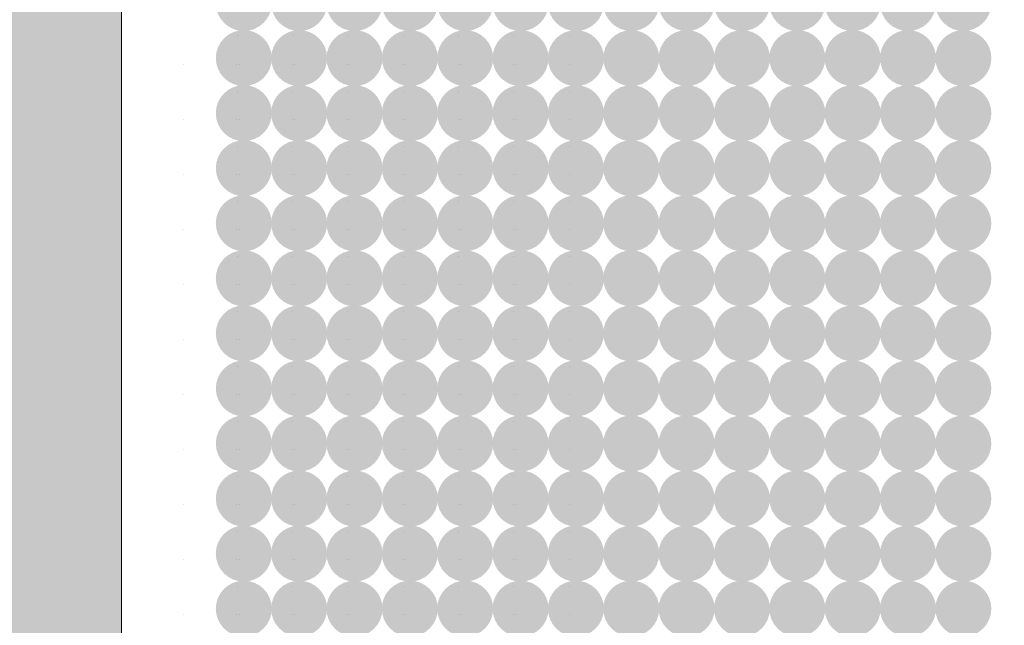
# Model space of a CAD drawing. Units: millimetres. Extents: x 1285 to 2484, y -2423 to -874.
# Drawn here: x 1950 to 1956, y -2180 to -2176 of the extents above; entities that cross this region are included whole.
import ezdxf

# ---------------------------------------------------------------- set-up
doc = ezdxf.new("R2010")
doc.units = ezdxf.units.MM
doc.header["$MEASUREMENT"] = 0
doc.layers.get('0').update_dxf_attribs({"color": 3})
doc.layers.add('AM_0', color=7, linetype='Continuous', lineweight=53)
doc.layers.add('Layer 1', color=7, linetype='Continuous', lineweight=0)

msp = doc.modelspace()

# ---------------------------------------------------------------- hatches: boundary and pattern name
at = {"linetype": 'Continuous', "lineweight": 0, "ltscale": 0.00064516}
h = msp.add_hatch(color=9, dxfattribs=at)
edge = h.paths.add_edge_path()
edge.add_arc((1951.6176, -2176.1561), 0.1613, 0, 360)
h = msp.add_hatch(color=9, dxfattribs=at)
edge = h.paths.add_edge_path()
edge.add_arc((1951.9365, -2176.1561), 0.1613, 0, 360)
h = msp.add_hatch(color=9, dxfattribs=at)
edge = h.paths.add_edge_path()
edge.add_arc((1952.2553, -2176.1561), 0.1613, 0, 360)
h = msp.add_hatch(color=9, dxfattribs=at)
edge = h.paths.add_edge_path()
edge.add_arc((1952.5742, -2176.1561), 0.1613, 0, 360)
h = msp.add_hatch(color=9, dxfattribs=at)
edge = h.paths.add_edge_path()
edge.add_arc((1952.8931, -2176.1561), 0.1613, 0, 360)
h = msp.add_hatch(color=9, dxfattribs=at)
edge = h.paths.add_edge_path()
edge.add_arc((1953.212, -2176.1561), 0.1613, 0, 360)
h = msp.add_hatch(color=9, dxfattribs=at)
edge = h.paths.add_edge_path()
edge.add_arc((1953.5309, -2176.1561), 0.1613, 0, 360)
h = msp.add_hatch(color=9, dxfattribs=at)
edge = h.paths.add_edge_path()
edge.add_arc((1953.8497, -2176.1561), 0.1613, 0, 360)
h = msp.add_hatch(color=9, dxfattribs=at)
edge = h.paths.add_edge_path()
edge.add_arc((1954.1686, -2176.1561), 0.1613, 0, 360)
h = msp.add_hatch(color=9, dxfattribs=at)
edge = h.paths.add_edge_path()
edge.add_arc((1954.4875, -2176.1561), 0.1613, 0, 360)
h = msp.add_hatch(color=9, dxfattribs=at)
edge = h.paths.add_edge_path()
edge.add_arc((1954.8064, -2176.1561), 0.1613, 0, 360)
h = msp.add_hatch(color=9, dxfattribs=at)
edge = h.paths.add_edge_path()
edge.add_arc((1955.1252, -2176.1561), 0.1613, 0, 360)
h = msp.add_hatch(color=9, dxfattribs=at)
edge = h.paths.add_edge_path()
edge.add_arc((1955.4441, -2176.1561), 0.1613, 0, 360)
h = msp.add_hatch(color=9, dxfattribs=at)
edge = h.paths.add_edge_path()
edge.add_arc((1955.763, -2176.1561), 0.1613, 0, 360)
h = msp.add_hatch(color=9, dxfattribs=at)
edge = h.paths.add_edge_path()
edge.add_arc((1951.6176, -2176.4733), 0.1613, 0, 360)
h = msp.add_hatch(color=9, dxfattribs=at)
edge = h.paths.add_edge_path()
edge.add_arc((1951.9365, -2176.4733), 0.1613, 0, 360)
h = msp.add_hatch(color=9, dxfattribs=at)
edge = h.paths.add_edge_path()
edge.add_arc((1952.2553, -2176.4733), 0.1613, 0, 360)
h = msp.add_hatch(color=9, dxfattribs=at)
edge = h.paths.add_edge_path()
edge.add_arc((1952.5742, -2176.4733), 0.1613, 0, 360)
h = msp.add_hatch(color=9, dxfattribs=at)
edge = h.paths.add_edge_path()
edge.add_arc((1952.8931, -2176.4733), 0.1613, 0, 360)
h = msp.add_hatch(color=9, dxfattribs=at)
edge = h.paths.add_edge_path()
edge.add_arc((1953.212, -2176.4733), 0.1613, 0, 360)
h = msp.add_hatch(color=9, dxfattribs=at)
edge = h.paths.add_edge_path()
edge.add_arc((1953.5309, -2176.4733), 0.1613, 0, 360)
h = msp.add_hatch(color=9, dxfattribs=at)
edge = h.paths.add_edge_path()
edge.add_arc((1953.8497, -2176.4733), 0.1613, 0, 360)
h = msp.add_hatch(color=9, dxfattribs=at)
edge = h.paths.add_edge_path()
edge.add_arc((1954.1686, -2176.4733), 0.1613, 0, 360)
h = msp.add_hatch(color=9, dxfattribs=at)
edge = h.paths.add_edge_path()
edge.add_arc((1954.4875, -2176.4733), 0.1613, 0, 360)
h = msp.add_hatch(color=9, dxfattribs=at)
edge = h.paths.add_edge_path()
edge.add_arc((1954.8064, -2176.4733), 0.1613, 0, 360)
h = msp.add_hatch(color=9, dxfattribs=at)
edge = h.paths.add_edge_path()
edge.add_arc((1955.1252, -2176.4733), 0.1613, 0, 360)
h = msp.add_hatch(color=9, dxfattribs=at)
edge = h.paths.add_edge_path()
edge.add_arc((1955.4441, -2176.4733), 0.1613, 0, 360)
h = msp.add_hatch(color=9, dxfattribs=at)
edge = h.paths.add_edge_path()
edge.add_arc((1955.763, -2176.4733), 0.1613, 0, 360)
h = msp.add_hatch(color=9, dxfattribs=at)
edge = h.paths.add_edge_path()
edge.add_arc((1951.6176, -2176.7905), 0.1613, 0, 360)
h = msp.add_hatch(color=9, dxfattribs=at)
edge = h.paths.add_edge_path()
edge.add_arc((1951.9365, -2176.7905), 0.1613, 0, 360)
h = msp.add_hatch(color=9, dxfattribs=at)
edge = h.paths.add_edge_path()
edge.add_arc((1952.2553, -2176.7905), 0.1613, 0, 360)
h = msp.add_hatch(color=9, dxfattribs=at)
edge = h.paths.add_edge_path()
edge.add_arc((1952.5742, -2176.7905), 0.1613, 0, 360)
h = msp.add_hatch(color=9, dxfattribs=at)
edge = h.paths.add_edge_path()
edge.add_arc((1952.8931, -2176.7905), 0.1613, 0, 360)
h = msp.add_hatch(color=9, dxfattribs=at)
edge = h.paths.add_edge_path()
edge.add_arc((1953.212, -2176.7905), 0.1613, 0, 360)
h = msp.add_hatch(color=9, dxfattribs=at)
edge = h.paths.add_edge_path()
edge.add_arc((1953.5309, -2176.7905), 0.1613, 0, 360)
h = msp.add_hatch(color=9, dxfattribs=at)
edge = h.paths.add_edge_path()
edge.add_arc((1953.8497, -2176.7905), 0.1613, 0, 360)
h = msp.add_hatch(color=9, dxfattribs=at)
edge = h.paths.add_edge_path()
edge.add_arc((1954.1686, -2176.7905), 0.1613, 0, 360)
h = msp.add_hatch(color=9, dxfattribs=at)
edge = h.paths.add_edge_path()
edge.add_arc((1954.4875, -2176.7905), 0.1613, 0, 360)
h = msp.add_hatch(color=9, dxfattribs=at)
edge = h.paths.add_edge_path()
edge.add_arc((1954.8064, -2176.7905), 0.1613, 0, 360)
h = msp.add_hatch(color=9, dxfattribs=at)
edge = h.paths.add_edge_path()
edge.add_arc((1955.1252, -2176.7905), 0.1613, 0, 360)
h = msp.add_hatch(color=9, dxfattribs=at)
edge = h.paths.add_edge_path()
edge.add_arc((1955.4441, -2176.7905), 0.1613, 0, 360)
h = msp.add_hatch(color=9, dxfattribs=at)
edge = h.paths.add_edge_path()
edge.add_arc((1955.763, -2176.7905), 0.1613, 0, 360)
h = msp.add_hatch(color=9, dxfattribs=at)
edge = h.paths.add_edge_path()
edge.add_arc((1951.6176, -2177.1077), 0.1613, 0, 360)
h = msp.add_hatch(color=9, dxfattribs=at)
edge = h.paths.add_edge_path()
edge.add_arc((1951.9365, -2177.1077), 0.1613, 0, 360)
h = msp.add_hatch(color=9, dxfattribs=at)
edge = h.paths.add_edge_path()
edge.add_arc((1952.2553, -2177.1077), 0.1613, 0, 360)
h = msp.add_hatch(color=9, dxfattribs=at)
edge = h.paths.add_edge_path()
edge.add_arc((1952.5742, -2177.1077), 0.1613, 0, 360)
h = msp.add_hatch(color=9, dxfattribs=at)
edge = h.paths.add_edge_path()
edge.add_arc((1952.8931, -2177.1077), 0.1613, 0, 360)
h = msp.add_hatch(color=9, dxfattribs=at)
edge = h.paths.add_edge_path()
edge.add_arc((1953.212, -2177.1077), 0.1613, 0, 360)
h = msp.add_hatch(color=9, dxfattribs=at)
edge = h.paths.add_edge_path()
edge.add_arc((1953.5309, -2177.1077), 0.1613, 0, 360)
h = msp.add_hatch(color=9, dxfattribs=at)
edge = h.paths.add_edge_path()
edge.add_arc((1953.8497, -2177.1077), 0.1613, 0, 360)
h = msp.add_hatch(color=9, dxfattribs=at)
edge = h.paths.add_edge_path()
edge.add_arc((1954.1686, -2177.1077), 0.1613, 0, 360)
h = msp.add_hatch(color=9, dxfattribs=at)
edge = h.paths.add_edge_path()
edge.add_arc((1954.4875, -2177.1077), 0.1613, 0, 360)
h = msp.add_hatch(color=9, dxfattribs=at)
edge = h.paths.add_edge_path()
edge.add_arc((1954.8064, -2177.1077), 0.1613, 0, 360)
h = msp.add_hatch(color=9, dxfattribs=at)
edge = h.paths.add_edge_path()
edge.add_arc((1955.1252, -2177.1077), 0.1613, 0, 360)
h = msp.add_hatch(color=9, dxfattribs=at)
edge = h.paths.add_edge_path()
edge.add_arc((1955.4441, -2177.1077), 0.1613, 0, 360)
h = msp.add_hatch(color=9, dxfattribs=at)
edge = h.paths.add_edge_path()
edge.add_arc((1955.763, -2177.1077), 0.1613, 0, 360)
h = msp.add_hatch(color=9, dxfattribs=at)
edge = h.paths.add_edge_path()
edge.add_arc((1951.6176, -2177.425), 0.1613, 0, 360)
h = msp.add_hatch(color=9, dxfattribs=at)
edge = h.paths.add_edge_path()
edge.add_arc((1951.9365, -2177.425), 0.1613, 0, 360)
h = msp.add_hatch(color=9, dxfattribs=at)
edge = h.paths.add_edge_path()
edge.add_arc((1952.2553, -2177.425), 0.1613, 0, 360)
h = msp.add_hatch(color=9, dxfattribs=at)
edge = h.paths.add_edge_path()
edge.add_arc((1952.5742, -2177.425), 0.1613, 0, 360)
h = msp.add_hatch(color=9, dxfattribs=at)
edge = h.paths.add_edge_path()
edge.add_arc((1952.8931, -2177.425), 0.1613, 0, 360)
h = msp.add_hatch(color=9, dxfattribs=at)
edge = h.paths.add_edge_path()
edge.add_arc((1953.212, -2177.425), 0.1613, 0, 360)
h = msp.add_hatch(color=9, dxfattribs=at)
edge = h.paths.add_edge_path()
edge.add_arc((1953.5309, -2177.425), 0.1613, 0, 360)
h = msp.add_hatch(color=9, dxfattribs=at)
edge = h.paths.add_edge_path()
edge.add_arc((1953.8497, -2177.425), 0.1613, 0, 360)
h = msp.add_hatch(color=9, dxfattribs=at)
edge = h.paths.add_edge_path()
edge.add_arc((1954.1686, -2177.425), 0.1613, 0, 360)
h = msp.add_hatch(color=9, dxfattribs=at)
edge = h.paths.add_edge_path()
edge.add_arc((1954.4875, -2177.425), 0.1613, 0, 360)
h = msp.add_hatch(color=9, dxfattribs=at)
edge = h.paths.add_edge_path()
edge.add_arc((1954.8064, -2177.425), 0.1613, 0, 360)
h = msp.add_hatch(color=9, dxfattribs=at)
edge = h.paths.add_edge_path()
edge.add_arc((1955.1252, -2177.425), 0.1613, 0, 360)
h = msp.add_hatch(color=9, dxfattribs=at)
edge = h.paths.add_edge_path()
edge.add_arc((1955.4441, -2177.425), 0.1613, 0, 360)
h = msp.add_hatch(color=9, dxfattribs=at)
edge = h.paths.add_edge_path()
edge.add_arc((1955.763, -2177.425), 0.1613, 0, 360)
h = msp.add_hatch(color=9, dxfattribs=at)
edge = h.paths.add_edge_path()
edge.add_arc((1951.6176, -2177.7422), 0.1613, 0, 360)
h = msp.add_hatch(color=9, dxfattribs=at)
edge = h.paths.add_edge_path()
edge.add_arc((1951.9365, -2177.7422), 0.1613, 0, 360)
h = msp.add_hatch(color=9, dxfattribs=at)
edge = h.paths.add_edge_path()
edge.add_arc((1952.2553, -2177.7422), 0.1613, 0, 360)
h = msp.add_hatch(color=9, dxfattribs=at)
edge = h.paths.add_edge_path()
edge.add_arc((1952.5742, -2177.7422), 0.1613, 0, 360)
h = msp.add_hatch(color=9, dxfattribs=at)
edge = h.paths.add_edge_path()
edge.add_arc((1952.8931, -2177.7422), 0.1613, 0, 360)
h = msp.add_hatch(color=9, dxfattribs=at)
edge = h.paths.add_edge_path()
edge.add_arc((1953.212, -2177.7422), 0.1613, 0, 360)
h = msp.add_hatch(color=9, dxfattribs=at)
edge = h.paths.add_edge_path()
edge.add_arc((1953.5309, -2177.7422), 0.1613, 0, 360)
h = msp.add_hatch(color=9, dxfattribs=at)
edge = h.paths.add_edge_path()
edge.add_arc((1953.8497, -2177.7422), 0.1613, 0, 360)
h = msp.add_hatch(color=9, dxfattribs=at)
edge = h.paths.add_edge_path()
edge.add_arc((1954.1686, -2177.7422), 0.1613, 0, 360)
h = msp.add_hatch(color=9, dxfattribs=at)
edge = h.paths.add_edge_path()
edge.add_arc((1954.4875, -2177.7422), 0.1613, 0, 360)
h = msp.add_hatch(color=9, dxfattribs=at)
edge = h.paths.add_edge_path()
edge.add_arc((1954.8064, -2177.7422), 0.1613, 0, 360)
h = msp.add_hatch(color=9, dxfattribs=at)
edge = h.paths.add_edge_path()
edge.add_arc((1955.1252, -2177.7422), 0.1613, 0, 360)
h = msp.add_hatch(color=9, dxfattribs=at)
edge = h.paths.add_edge_path()
edge.add_arc((1955.4441, -2177.7422), 0.1613, 0, 360)
h = msp.add_hatch(color=9, dxfattribs=at)
edge = h.paths.add_edge_path()
edge.add_arc((1955.763, -2177.7422), 0.1613, 0, 360)
h = msp.add_hatch(color=9, dxfattribs=at)
edge = h.paths.add_edge_path()
edge.add_arc((1951.6176, -2178.0594), 0.1613, 0, 360)
h = msp.add_hatch(color=9, dxfattribs=at)
edge = h.paths.add_edge_path()
edge.add_arc((1951.9365, -2178.0594), 0.1613, 0, 360)
h = msp.add_hatch(color=9, dxfattribs=at)
edge = h.paths.add_edge_path()
edge.add_arc((1952.2553, -2178.0594), 0.1613, 0, 360)
h = msp.add_hatch(color=9, dxfattribs=at)
edge = h.paths.add_edge_path()
edge.add_arc((1952.5742, -2178.0594), 0.1613, 0, 360)
h = msp.add_hatch(color=9, dxfattribs=at)
edge = h.paths.add_edge_path()
edge.add_arc((1952.8931, -2178.0594), 0.1613, 0, 360)
h = msp.add_hatch(color=9, dxfattribs=at)
edge = h.paths.add_edge_path()
edge.add_arc((1953.212, -2178.0594), 0.1613, 0, 360)
h = msp.add_hatch(color=9, dxfattribs=at)
edge = h.paths.add_edge_path()
edge.add_arc((1953.5309, -2178.0594), 0.1613, 0, 360)
h = msp.add_hatch(color=9, dxfattribs=at)
edge = h.paths.add_edge_path()
edge.add_arc((1953.8497, -2178.0594), 0.1613, 0, 360)
h = msp.add_hatch(color=9, dxfattribs=at)
edge = h.paths.add_edge_path()
edge.add_arc((1954.1686, -2178.0594), 0.1613, 0, 360)
h = msp.add_hatch(color=9, dxfattribs=at)
edge = h.paths.add_edge_path()
edge.add_arc((1954.4875, -2178.0594), 0.1613, 0, 360)
h = msp.add_hatch(color=9, dxfattribs=at)
edge = h.paths.add_edge_path()
edge.add_arc((1954.8064, -2178.0594), 0.1613, 0, 360)
h = msp.add_hatch(color=9, dxfattribs=at)
edge = h.paths.add_edge_path()
edge.add_arc((1955.1252, -2178.0594), 0.1613, 0, 360)
h = msp.add_hatch(color=9, dxfattribs=at)
edge = h.paths.add_edge_path()
edge.add_arc((1955.4441, -2178.0594), 0.1613, 0, 360)
h = msp.add_hatch(color=9, dxfattribs=at)
edge = h.paths.add_edge_path()
edge.add_arc((1955.763, -2178.0594), 0.1613, 0, 360)
h = msp.add_hatch(color=9, dxfattribs=at)
edge = h.paths.add_edge_path()
edge.add_arc((1951.6176, -2178.3766), 0.1613, 0, 360)
h = msp.add_hatch(color=9, dxfattribs=at)
edge = h.paths.add_edge_path()
edge.add_arc((1951.9365, -2178.3766), 0.1613, 0, 360)
h = msp.add_hatch(color=9, dxfattribs=at)
edge = h.paths.add_edge_path()
edge.add_arc((1952.2553, -2178.3766), 0.1613, 0, 360)
h = msp.add_hatch(color=9, dxfattribs=at)
edge = h.paths.add_edge_path()
edge.add_arc((1952.5742, -2178.3766), 0.1613, 0, 360)
h = msp.add_hatch(color=9, dxfattribs=at)
edge = h.paths.add_edge_path()
edge.add_arc((1952.8931, -2178.3766), 0.1613, 0, 360)
h = msp.add_hatch(color=9, dxfattribs=at)
edge = h.paths.add_edge_path()
edge.add_arc((1953.212, -2178.3766), 0.1613, 0, 360)
h = msp.add_hatch(color=9, dxfattribs=at)
edge = h.paths.add_edge_path()
edge.add_arc((1953.5309, -2178.3766), 0.1613, 0, 360)
h = msp.add_hatch(color=9, dxfattribs=at)
edge = h.paths.add_edge_path()
edge.add_arc((1953.8497, -2178.3766), 0.1613, 0, 360)
h = msp.add_hatch(color=9, dxfattribs=at)
edge = h.paths.add_edge_path()
edge.add_arc((1954.1686, -2178.3766), 0.1613, 0, 360)
h = msp.add_hatch(color=9, dxfattribs=at)
edge = h.paths.add_edge_path()
edge.add_arc((1954.4875, -2178.3766), 0.1613, 0, 360)
h = msp.add_hatch(color=9, dxfattribs=at)
edge = h.paths.add_edge_path()
edge.add_arc((1954.8064, -2178.3766), 0.1613, 0, 360)
h = msp.add_hatch(color=9, dxfattribs=at)
edge = h.paths.add_edge_path()
edge.add_arc((1955.1252, -2178.3766), 0.1613, 0, 360)
h = msp.add_hatch(color=9, dxfattribs=at)
edge = h.paths.add_edge_path()
edge.add_arc((1955.4441, -2178.3766), 0.1613, 0, 360)
h = msp.add_hatch(color=9, dxfattribs=at)
edge = h.paths.add_edge_path()
edge.add_arc((1955.763, -2178.3766), 0.1613, 0, 360)
h = msp.add_hatch(color=9, dxfattribs=at)
edge = h.paths.add_edge_path()
edge.add_arc((1951.6176, -2178.6938), 0.1613, 0, 360)
h = msp.add_hatch(color=9, dxfattribs=at)
edge = h.paths.add_edge_path()
edge.add_arc((1951.9365, -2178.6938), 0.1613, 0, 360)
h = msp.add_hatch(color=9, dxfattribs=at)
edge = h.paths.add_edge_path()
edge.add_arc((1952.2553, -2178.6938), 0.1613, 0, 360)
h = msp.add_hatch(color=9, dxfattribs=at)
edge = h.paths.add_edge_path()
edge.add_arc((1952.5742, -2178.6938), 0.1613, 0, 360)
h = msp.add_hatch(color=9, dxfattribs=at)
edge = h.paths.add_edge_path()
edge.add_arc((1952.8931, -2178.6938), 0.1613, 0, 360)
h = msp.add_hatch(color=9, dxfattribs=at)
edge = h.paths.add_edge_path()
edge.add_arc((1953.212, -2178.6938), 0.1613, 0, 360)
h = msp.add_hatch(color=9, dxfattribs=at)
edge = h.paths.add_edge_path()
edge.add_arc((1953.5309, -2178.6938), 0.1613, 0, 360)
h = msp.add_hatch(color=9, dxfattribs=at)
edge = h.paths.add_edge_path()
edge.add_arc((1953.8497, -2178.6938), 0.1613, 0, 360)
h = msp.add_hatch(color=9, dxfattribs=at)
edge = h.paths.add_edge_path()
edge.add_arc((1954.1686, -2178.6938), 0.1613, 0, 360)
h = msp.add_hatch(color=9, dxfattribs=at)
edge = h.paths.add_edge_path()
edge.add_arc((1954.4875, -2178.6938), 0.1613, 0, 360)
h = msp.add_hatch(color=9, dxfattribs=at)
edge = h.paths.add_edge_path()
edge.add_arc((1954.8064, -2178.6938), 0.1613, 0, 360)
h = msp.add_hatch(color=9, dxfattribs=at)
edge = h.paths.add_edge_path()
edge.add_arc((1955.1252, -2178.6938), 0.1613, 0, 360)
h = msp.add_hatch(color=9, dxfattribs=at)
edge = h.paths.add_edge_path()
edge.add_arc((1955.4441, -2178.6938), 0.1613, 0, 360)
h = msp.add_hatch(color=9, dxfattribs=at)
edge = h.paths.add_edge_path()
edge.add_arc((1955.763, -2178.6938), 0.1613, 0, 360)
h = msp.add_hatch(color=9, dxfattribs=at)
edge = h.paths.add_edge_path()
edge.add_arc((1951.6176, -2179.0111), 0.1613, 0, 360)
h = msp.add_hatch(color=9, dxfattribs=at)
edge = h.paths.add_edge_path()
edge.add_arc((1951.9365, -2179.0111), 0.1613, 0, 360)
h = msp.add_hatch(color=9, dxfattribs=at)
edge = h.paths.add_edge_path()
edge.add_arc((1952.2553, -2179.0111), 0.1613, 0, 360)
h = msp.add_hatch(color=9, dxfattribs=at)
edge = h.paths.add_edge_path()
edge.add_arc((1952.5742, -2179.0111), 0.1613, 0, 360)
h = msp.add_hatch(color=9, dxfattribs=at)
edge = h.paths.add_edge_path()
edge.add_arc((1952.8931, -2179.0111), 0.1613, 0, 360)
h = msp.add_hatch(color=9, dxfattribs=at)
edge = h.paths.add_edge_path()
edge.add_arc((1953.212, -2179.0111), 0.1613, 0, 360)
h = msp.add_hatch(color=9, dxfattribs=at)
edge = h.paths.add_edge_path()
edge.add_arc((1953.5309, -2179.0111), 0.1613, 0, 360)
h = msp.add_hatch(color=9, dxfattribs=at)
edge = h.paths.add_edge_path()
edge.add_arc((1953.8497, -2179.0111), 0.1613, 0, 360)
h = msp.add_hatch(color=9, dxfattribs=at)
edge = h.paths.add_edge_path()
edge.add_arc((1954.1686, -2179.0111), 0.1613, 0, 360)
h = msp.add_hatch(color=9, dxfattribs=at)
edge = h.paths.add_edge_path()
edge.add_arc((1954.4875, -2179.0111), 0.1613, 0, 360)
h = msp.add_hatch(color=9, dxfattribs=at)
edge = h.paths.add_edge_path()
edge.add_arc((1954.8064, -2179.0111), 0.1613, 0, 360)
h = msp.add_hatch(color=9, dxfattribs=at)
edge = h.paths.add_edge_path()
edge.add_arc((1955.1252, -2179.0111), 0.1613, 0, 360)
h = msp.add_hatch(color=9, dxfattribs=at)
edge = h.paths.add_edge_path()
edge.add_arc((1955.4441, -2179.0111), 0.1613, 0, 360)
h = msp.add_hatch(color=9, dxfattribs=at)
edge = h.paths.add_edge_path()
edge.add_arc((1955.763, -2179.0111), 0.1613, 0, 360)
h = msp.add_hatch(color=9, dxfattribs=at)
edge = h.paths.add_edge_path()
edge.add_arc((1951.6176, -2179.3283), 0.1613, 0, 360)
h = msp.add_hatch(color=9, dxfattribs=at)
edge = h.paths.add_edge_path()
edge.add_arc((1951.9365, -2179.3283), 0.1613, 0, 360)
h = msp.add_hatch(color=9, dxfattribs=at)
edge = h.paths.add_edge_path()
edge.add_arc((1952.2553, -2179.3283), 0.1613, 0, 360)
h = msp.add_hatch(color=9, dxfattribs=at)
edge = h.paths.add_edge_path()
edge.add_arc((1952.5742, -2179.3283), 0.1613, 0, 360)
h = msp.add_hatch(color=9, dxfattribs=at)
edge = h.paths.add_edge_path()
edge.add_arc((1952.8931, -2179.3283), 0.1613, 0, 360)
h = msp.add_hatch(color=9, dxfattribs=at)
edge = h.paths.add_edge_path()
edge.add_arc((1953.212, -2179.3283), 0.1613, 0, 360)
h = msp.add_hatch(color=9, dxfattribs=at)
edge = h.paths.add_edge_path()
edge.add_arc((1953.5309, -2179.3283), 0.1613, 0, 360)
h = msp.add_hatch(color=9, dxfattribs=at)
edge = h.paths.add_edge_path()
edge.add_arc((1953.8497, -2179.3283), 0.1613, 0, 360)
h = msp.add_hatch(color=9, dxfattribs=at)
edge = h.paths.add_edge_path()
edge.add_arc((1954.1686, -2179.3283), 0.1613, 0, 360)
h = msp.add_hatch(color=9, dxfattribs=at)
edge = h.paths.add_edge_path()
edge.add_arc((1954.4875, -2179.3283), 0.1613, 0, 360)
h = msp.add_hatch(color=9, dxfattribs=at)
edge = h.paths.add_edge_path()
edge.add_arc((1954.8064, -2179.3283), 0.1613, 0, 360)
h = msp.add_hatch(color=9, dxfattribs=at)
edge = h.paths.add_edge_path()
edge.add_arc((1955.1252, -2179.3283), 0.1613, 0, 360)
h = msp.add_hatch(color=9, dxfattribs=at)
edge = h.paths.add_edge_path()
edge.add_arc((1955.4441, -2179.3283), 0.1613, 0, 360)
h = msp.add_hatch(color=9, dxfattribs=at)
edge = h.paths.add_edge_path()
edge.add_arc((1955.763, -2179.3283), 0.1613, 0, 360)
h = msp.add_hatch(color=9, dxfattribs=at)
edge = h.paths.add_edge_path()
edge.add_arc((1951.6176, -2179.6455), 0.1613, 0, 360)
h = msp.add_hatch(color=9, dxfattribs=at)
edge = h.paths.add_edge_path()
edge.add_arc((1951.9365, -2179.6455), 0.1613, 0, 360)
h = msp.add_hatch(color=9, dxfattribs=at)
edge = h.paths.add_edge_path()
edge.add_arc((1952.2553, -2179.6455), 0.1613, 0, 360)
h = msp.add_hatch(color=9, dxfattribs=at)
edge = h.paths.add_edge_path()
edge.add_arc((1952.5742, -2179.6455), 0.1613, 0, 360)
h = msp.add_hatch(color=9, dxfattribs=at)
edge = h.paths.add_edge_path()
edge.add_arc((1952.8931, -2179.6455), 0.1613, 0, 360)
h = msp.add_hatch(color=9, dxfattribs=at)
edge = h.paths.add_edge_path()
edge.add_arc((1953.212, -2179.6455), 0.1613, 0, 360)
h = msp.add_hatch(color=9, dxfattribs=at)
edge = h.paths.add_edge_path()
edge.add_arc((1953.5309, -2179.6455), 0.1613, 0, 360)
h = msp.add_hatch(color=9, dxfattribs=at)
edge = h.paths.add_edge_path()
edge.add_arc((1953.8497, -2179.6455), 0.1613, 0, 360)
h = msp.add_hatch(color=9, dxfattribs=at)
edge = h.paths.add_edge_path()
edge.add_arc((1954.1686, -2179.6455), 0.1613, 0, 360)
h = msp.add_hatch(color=9, dxfattribs=at)
edge = h.paths.add_edge_path()
edge.add_arc((1954.4875, -2179.6455), 0.1613, 0, 360)
h = msp.add_hatch(color=9, dxfattribs=at)
edge = h.paths.add_edge_path()
edge.add_arc((1954.8064, -2179.6455), 0.1613, 0, 360)
h = msp.add_hatch(color=9, dxfattribs=at)
edge = h.paths.add_edge_path()
edge.add_arc((1955.1252, -2179.6455), 0.1613, 0, 360)
h = msp.add_hatch(color=9, dxfattribs=at)
edge = h.paths.add_edge_path()
edge.add_arc((1955.4441, -2179.6455), 0.1613, 0, 360)
h = msp.add_hatch(color=9, dxfattribs=at)
edge = h.paths.add_edge_path()
edge.add_arc((1955.763, -2179.6455), 0.1613, 0, 360)
at = {"layer": 'AM_0', "lineweight": 0, "ltscale": 0.00064516}
msp.add_hatch(color=8, dxfattribs=at).paths.add_polyline_path([(1950.9123, -2173.2985, -0.334595), (1951.3796, -2172.6783), (1952.9768, -2172.2203), (1952.9768, -2171.4145, -0.435559), (1953.1843, -2171.2214, 0.044978), (1956.1956, -2171.1685), (1948.5897, -2171.1685), (1948.5897, -2188.5878), (1956.1957, -2188.5878, 0.044978), (1953.1843, -2188.5349, -0.435559), (1952.9768, -2188.3419), (1952.9768, -2187.536), (1951.3796, -2187.078, -0.334595), (1950.9123, -2186.4579)])

# ---------------------------------------------------------------- linework, layer by layer
at = {"color": 7, "linetype": 'Continuous', "lineweight": 0, "ltscale": 0.00064516, "elevation": -0.0001, "flags": 128}
for points in [[(1951.5798, -2176.346), (1951.5798, -2176.346)], [(1951.8987, -2176.346), (1951.8987, -2176.346)], [(1952.2175, -2176.346), (1952.2175, -2176.346)], [(1952.5364, -2176.346), (1952.5364, -2176.346)], [(1952.8553, -2176.346), (1952.8553, -2176.346)], [(1953.1742, -2176.346), (1953.1742, -2176.346)], [(1953.4931, -2176.346), (1953.4931, -2176.346)], [(1951.2725, -2176.5093), (1951.2725, -2176.5093)], [(1951.5782, -2176.5093), (1951.5782, -2176.5093)], [(1951.5914, -2176.5093), (1951.5914, -2176.5093)], [(1951.8971, -2176.5093), (1951.8971, -2176.5093)], [(1951.9102, -2176.5093), (1951.9102, -2176.5093)], [(1952.216, -2176.5093), (1952.216, -2176.5093)], [(1952.2291, -2176.5093), (1952.2291, -2176.5093)], [(1952.5349, -2176.5093), (1952.5349, -2176.5093)], [(1952.548, -2176.5093), (1952.548, -2176.5093)], [(1952.8538, -2176.5093), (1952.8538, -2176.5093)], [(1952.8669, -2176.5093), (1952.8669, -2176.5093)], [(1953.1726, -2176.5093), (1953.1726, -2176.5093)], [(1953.1858, -2176.5093), (1953.1858, -2176.5093)], [(1953.4915, -2176.5093), (1953.4915, -2176.5093)], [(1951.5798, -2176.6633), (1951.5798, -2176.6633)], [(1951.8987, -2176.6633), (1951.8987, -2176.6633)], [(1952.2175, -2176.6633), (1952.2175, -2176.6633)], [(1952.5364, -2176.6633), (1952.5364, -2176.6633)], [(1952.8553, -2176.6633), (1952.8553, -2176.6633)], [(1953.1742, -2176.6633), (1953.1742, -2176.6633)], [(1953.4931, -2176.6633), (1953.4931, -2176.6633)], [(1951.2725, -2176.8265), (1951.2725, -2176.8265)], [(1951.5782, -2176.8265), (1951.5782, -2176.8265)], [(1951.5914, -2176.8265), (1951.5914, -2176.8265)], [(1951.8971, -2176.8265), (1951.8971, -2176.8265)], [(1951.9102, -2176.8265), (1951.9102, -2176.8265)], [(1952.216, -2176.8265), (1952.216, -2176.8265)], [(1952.2291, -2176.8265), (1952.2291, -2176.8265)], [(1952.5349, -2176.8265), (1952.5349, -2176.8265)], [(1952.548, -2176.8265), (1952.548, -2176.8265)], [(1952.8538, -2176.8265), (1952.8538, -2176.8265)], [(1952.8669, -2176.8265), (1952.8669, -2176.8265)], [(1953.1726, -2176.8265), (1953.1726, -2176.8265)], [(1953.1858, -2176.8265), (1953.1858, -2176.8265)], [(1953.4915, -2176.8265), (1953.4915, -2176.8265)], [(1951.5798, -2176.9805), (1951.5798, -2176.9805)], [(1951.8987, -2176.9805), (1951.8987, -2176.9805)], [(1952.2175, -2176.9805), (1952.2175, -2176.9805)], [(1952.5364, -2176.9805), (1952.5364, -2176.9805)], [(1952.8553, -2176.9805), (1952.8553, -2176.9805)], [(1953.1742, -2176.9805), (1953.1742, -2176.9805)], [(1953.4931, -2176.9805), (1953.4931, -2176.9805)], [(1951.2725, -2177.1438), (1951.2725, -2177.1438)], [(1951.5782, -2177.1438), (1951.5782, -2177.1438)], [(1951.5914, -2177.1438), (1951.5914, -2177.1438)], [(1951.8971, -2177.1438), (1951.8971, -2177.1438)], [(1951.9102, -2177.1438), (1951.9102, -2177.1438)], [(1952.216, -2177.1438), (1952.216, -2177.1438)], [(1952.2291, -2177.1438), (1952.2291, -2177.1438)], [(1952.5349, -2177.1438), (1952.5349, -2177.1438)], [(1952.548, -2177.1438), (1952.548, -2177.1438)], [(1952.8538, -2177.1438), (1952.8538, -2177.1438)], [(1952.8669, -2177.1438), (1952.8669, -2177.1438)], [(1953.1726, -2177.1438), (1953.1726, -2177.1438)], [(1953.1858, -2177.1438), (1953.1858, -2177.1438)], [(1953.4915, -2177.1438), (1953.4915, -2177.1438)], [(1951.5798, -2177.2977), (1951.5798, -2177.2977)], [(1951.8987, -2177.2977), (1951.8987, -2177.2977)], [(1952.2175, -2177.2977), (1952.2175, -2177.2977)], [(1952.5364, -2177.2977), (1952.5364, -2177.2977)], [(1952.8553, -2177.2977), (1952.8553, -2177.2977)], [(1953.1742, -2177.2977), (1953.1742, -2177.2977)], [(1953.4931, -2177.2977), (1953.4931, -2177.2977)], [(1951.2725, -2177.461), (1951.2725, -2177.461)], [(1951.5782, -2177.461), (1951.5782, -2177.461)], [(1951.5914, -2177.461), (1951.5914, -2177.461)], [(1951.8971, -2177.461), (1951.8971, -2177.461)], [(1951.9102, -2177.461), (1951.9102, -2177.461)], [(1952.216, -2177.461), (1952.216, -2177.461)], [(1952.2291, -2177.461), (1952.2291, -2177.461)], [(1952.5349, -2177.461), (1952.5349, -2177.461)], [(1952.548, -2177.461), (1952.548, -2177.461)], [(1952.8538, -2177.461), (1952.8538, -2177.461)], [(1952.8669, -2177.461), (1952.8669, -2177.461)], [(1953.1726, -2177.461), (1953.1726, -2177.461)], [(1953.1858, -2177.461), (1953.1858, -2177.461)], [(1953.4915, -2177.461), (1953.4915, -2177.461)], [(1951.5798, -2177.6149), (1951.5798, -2177.6149)], [(1951.8987, -2177.6149), (1951.8987, -2177.6149)], [(1952.2175, -2177.6149), (1952.2175, -2177.6149)], [(1952.5364, -2177.6149), (1952.5364, -2177.6149)], [(1952.8553, -2177.6149), (1952.8553, -2177.6149)], [(1953.1742, -2177.6149), (1953.1742, -2177.6149)], [(1953.4931, -2177.6149), (1953.4931, -2177.6149)], [(1951.2725, -2177.7782), (1951.2725, -2177.7782)], [(1951.5782, -2177.7782), (1951.5782, -2177.7782)], [(1951.5914, -2177.7782), (1951.5914, -2177.7782)], [(1951.8971, -2177.7782), (1951.8971, -2177.7782)], [(1951.9102, -2177.7782), (1951.9102, -2177.7782)], [(1952.216, -2177.7782), (1952.216, -2177.7782)], [(1952.2291, -2177.7782), (1952.2291, -2177.7782)], [(1952.5349, -2177.7782), (1952.5349, -2177.7782)], [(1952.548, -2177.7782), (1952.548, -2177.7782)], [(1952.8538, -2177.7782), (1952.8538, -2177.7782)], [(1952.8669, -2177.7782), (1952.8669, -2177.7782)], [(1953.1726, -2177.7782), (1953.1726, -2177.7782)], [(1953.1858, -2177.7782), (1953.1858, -2177.7782)], [(1953.4915, -2177.7782), (1953.4915, -2177.7782)], [(1951.5798, -2177.9321), (1951.5798, -2177.9321)], [(1951.8987, -2177.9321), (1951.8987, -2177.9321)], [(1952.2175, -2177.9321), (1952.2175, -2177.9321)], [(1952.5364, -2177.9321), (1952.5364, -2177.9321)], [(1952.8553, -2177.9321), (1952.8553, -2177.9321)], [(1953.1742, -2177.9321), (1953.1742, -2177.9321)], [(1953.4931, -2177.9321), (1953.4931, -2177.9321)], [(1951.2725, -2178.0954), (1951.2725, -2178.0954)], [(1951.5782, -2178.0954), (1951.5782, -2178.0954)], [(1951.5914, -2178.0954), (1951.5914, -2178.0954)], [(1951.8971, -2178.0954), (1951.8971, -2178.0954)], [(1951.9102, -2178.0954), (1951.9102, -2178.0954)], [(1952.216, -2178.0954), (1952.216, -2178.0954)], [(1952.2291, -2178.0954), (1952.2291, -2178.0954)], [(1952.5349, -2178.0954), (1952.5349, -2178.0954)], [(1952.548, -2178.0954), (1952.548, -2178.0954)], [(1952.8538, -2178.0954), (1952.8538, -2178.0954)], [(1952.8669, -2178.0954), (1952.8669, -2178.0954)], [(1953.1726, -2178.0954), (1953.1726, -2178.0954)], [(1953.1858, -2178.0954), (1953.1858, -2178.0954)], [(1953.4915, -2178.0954), (1953.4915, -2178.0954)], [(1951.5798, -2178.2494), (1951.5798, -2178.2494)], [(1951.8987, -2178.2494), (1951.8987, -2178.2494)], [(1952.2175, -2178.2494), (1952.2175, -2178.2494)], [(1952.5364, -2178.2494), (1952.5364, -2178.2494)], [(1952.8553, -2178.2494), (1952.8553, -2178.2494)], [(1953.1742, -2178.2494), (1953.1742, -2178.2494)], [(1953.4931, -2178.2494), (1953.4931, -2178.2494)], [(1951.2725, -2178.4126), (1951.2725, -2178.4126)], [(1951.5782, -2178.4126), (1951.5782, -2178.4126)], [(1951.5914, -2178.4126), (1951.5914, -2178.4126)], [(1951.8971, -2178.4126), (1951.8971, -2178.4126)], [(1951.9102, -2178.4126), (1951.9102, -2178.4126)], [(1952.216, -2178.4126), (1952.216, -2178.4126)], [(1952.2291, -2178.4126), (1952.2291, -2178.4126)], [(1952.5349, -2178.4126), (1952.5349, -2178.4126)], [(1952.548, -2178.4126), (1952.548, -2178.4126)], [(1952.8538, -2178.4126), (1952.8538, -2178.4126)], [(1952.8669, -2178.4126), (1952.8669, -2178.4126)], [(1953.1726, -2178.4126), (1953.1726, -2178.4126)], [(1953.1858, -2178.4126), (1953.1858, -2178.4126)], [(1953.4915, -2178.4126), (1953.4915, -2178.4126)], [(1951.5798, -2178.5666), (1951.5798, -2178.5666)], [(1951.8987, -2178.5666), (1951.8987, -2178.5666)], [(1952.2175, -2178.5666), (1952.2175, -2178.5666)], [(1952.5364, -2178.5666), (1952.5364, -2178.5666)], [(1952.8553, -2178.5666), (1952.8553, -2178.5666)], [(1953.1742, -2178.5666), (1953.1742, -2178.5666)], [(1953.4931, -2178.5666), (1953.4931, -2178.5666)], [(1951.2725, -2178.7298), (1951.2725, -2178.7298)], [(1951.5782, -2178.7298), (1951.5782, -2178.7298)], [(1951.5914, -2178.7298), (1951.5914, -2178.7298)], [(1951.8971, -2178.7298), (1951.8971, -2178.7298)], [(1951.9102, -2178.7298), (1951.9102, -2178.7298)], [(1952.216, -2178.7298), (1952.216, -2178.7298)], [(1952.2291, -2178.7298), (1952.2291, -2178.7298)], [(1952.5349, -2178.7298), (1952.5349, -2178.7298)], [(1952.548, -2178.7298), (1952.548, -2178.7298)], [(1952.8538, -2178.7298), (1952.8538, -2178.7298)], [(1952.8669, -2178.7298), (1952.8669, -2178.7298)], [(1953.1726, -2178.7298), (1953.1726, -2178.7298)], [(1953.1858, -2178.7298), (1953.1858, -2178.7298)], [(1953.4915, -2178.7298), (1953.4915, -2178.7298)], [(1951.5798, -2178.8838), (1951.5798, -2178.8838)], [(1951.8987, -2178.8838), (1951.8987, -2178.8838)], [(1952.2175, -2178.8838), (1952.2175, -2178.8838)], [(1952.5364, -2178.8838), (1952.5364, -2178.8838)], [(1952.8553, -2178.8838), (1952.8553, -2178.8838)], [(1953.1742, -2178.8838), (1953.1742, -2178.8838)], [(1953.4931, -2178.8838), (1953.4931, -2178.8838)], [(1951.2725, -2179.0471), (1951.2725, -2179.0471)], [(1951.5782, -2179.0471), (1951.5782, -2179.0471)], [(1951.5914, -2179.0471), (1951.5914, -2179.0471)], [(1951.8971, -2179.0471), (1951.8971, -2179.0471)], [(1951.9102, -2179.0471), (1951.9102, -2179.0471)], [(1952.216, -2179.0471), (1952.216, -2179.0471)], [(1952.2291, -2179.0471), (1952.2291, -2179.0471)], [(1952.5349, -2179.0471), (1952.5349, -2179.0471)], [(1952.548, -2179.0471), (1952.548, -2179.0471)], [(1952.8538, -2179.0471), (1952.8538, -2179.0471)], [(1952.8669, -2179.0471), (1952.8669, -2179.0471)], [(1953.1726, -2179.0471), (1953.1726, -2179.0471)], [(1953.1858, -2179.0471), (1953.1858, -2179.0471)], [(1953.4915, -2179.0471), (1953.4915, -2179.0471)], [(1951.5798, -2179.201), (1951.5798, -2179.201)], [(1951.8987, -2179.201), (1951.8987, -2179.201)], [(1952.2175, -2179.201), (1952.2175, -2179.201)], [(1952.5364, -2179.201), (1952.5364, -2179.201)], [(1952.8553, -2179.201), (1952.8553, -2179.201)], [(1953.1742, -2179.201), (1953.1742, -2179.201)], [(1953.4931, -2179.201), (1953.4931, -2179.201)], [(1951.2725, -2179.3643), (1951.2725, -2179.3643)], [(1951.5782, -2179.3643), (1951.5782, -2179.3643)], [(1951.5914, -2179.3643), (1951.5914, -2179.3643)], [(1951.8971, -2179.3643), (1951.8971, -2179.3643)], [(1951.9102, -2179.3643), (1951.9102, -2179.3643)], [(1952.216, -2179.3643), (1952.216, -2179.3643)], [(1952.2291, -2179.3643), (1952.2291, -2179.3643)], [(1952.5349, -2179.3643), (1952.5349, -2179.3643)], [(1952.548, -2179.3643), (1952.548, -2179.3643)], [(1952.8538, -2179.3643), (1952.8538, -2179.3643)], [(1952.8669, -2179.3643), (1952.8669, -2179.3643)], [(1953.1726, -2179.3643), (1953.1726, -2179.3643)], [(1953.1858, -2179.3643), (1953.1858, -2179.3643)], [(1953.4915, -2179.3643), (1953.4915, -2179.3643)], [(1951.5798, -2179.5182), (1951.5798, -2179.5182)], [(1951.8987, -2179.5182), (1951.8987, -2179.5182)], [(1952.2175, -2179.5182), (1952.2175, -2179.5182)], [(1952.5364, -2179.5182), (1952.5364, -2179.5182)], [(1952.8553, -2179.5182), (1952.8553, -2179.5182)], [(1953.1742, -2179.5182), (1953.1742, -2179.5182)], [(1953.4931, -2179.5182), (1953.4931, -2179.5182)], [(1951.2725, -2179.6815), (1951.2725, -2179.6815)], [(1951.5782, -2179.6815), (1951.5782, -2179.6815)], [(1951.5914, -2179.6815), (1951.5914, -2179.6815)], [(1951.8971, -2179.6815), (1951.8971, -2179.6815)], [(1951.9102, -2179.6815), (1951.9102, -2179.6815)], [(1952.216, -2179.6815), (1952.216, -2179.6815)], [(1952.2291, -2179.6815), (1952.2291, -2179.6815)], [(1952.5349, -2179.6815), (1952.5349, -2179.6815)], [(1952.548, -2179.6815), (1952.548, -2179.6815)], [(1952.8538, -2179.6815), (1952.8538, -2179.6815)], [(1952.8669, -2179.6815), (1952.8669, -2179.6815)], [(1953.1726, -2179.6815), (1953.1726, -2179.6815)], [(1953.1858, -2179.6815), (1953.1858, -2179.6815)], [(1953.4915, -2179.6815), (1953.4915, -2179.6815)]]:
    msp.add_lwpolyline(points, dxfattribs=at)
at = {"layer": 'AM_0', "lineweight": 0, "ltscale": 0.00064516}
msp.add_line((1950.9123, -2186.4579, 0), (1950.9123, -2173.2985, 0), dxfattribs=at)
at = {"layer": 'Layer 1', "lineweight": 0, "ltscale": 0.00064516}
for points, knots in [([(2456.1673, -2355.465), (2456.1673, -2147.5636), (2456.1673, -1770.7487), (2456.1673, -1770.7487), (2456.1673, -1770.7487), (2456.1673, -1770.7487), (1884.5885, -1770.7487), (1884.5885, -1770.7487)], [0, 0, 0, 0, 0.32558, 0.32558, 0.32558, 0.66279, 1, 1, 1, 1]), ([(1903.8333, -2355.465), (1903.8333, -2159.4581), (1903.8333, -1789.9969), (1903.8333, -1789.9969), (1903.8333, -1789.9969), (1903.8333, -1789.9969), (2436.9225, -1789.9969), (2436.9225, -1789.9969)], [0, 0, 0, 0, 0.328781, 0.328781, 0.328781, 0.66439, 1, 1, 1, 1])]:
    msp.add_open_spline(points, degree=3, knots=knots, dxfattribs=at)

doc.saveas('drawing.dxf')
